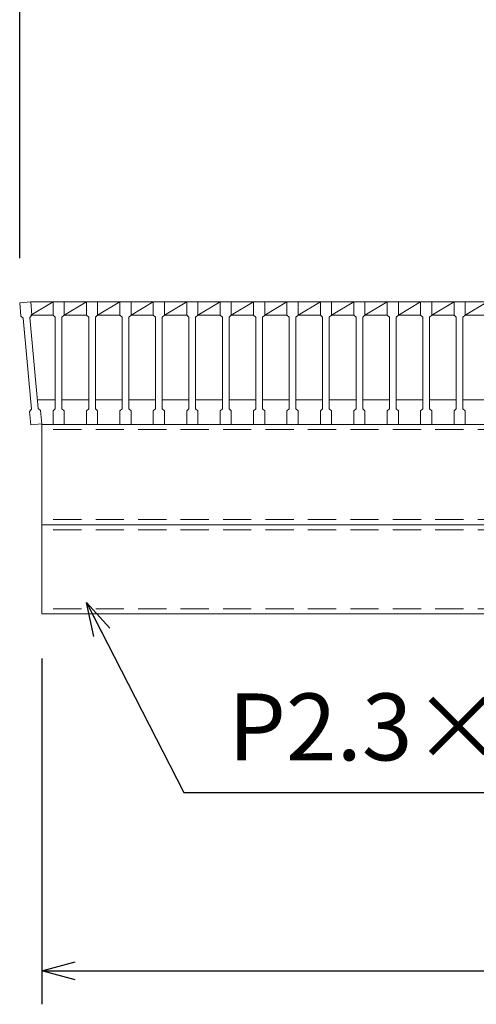
# Model space of a CAD drawing. Units: millimetres. Extents: x 3018 to 5807, y 0 to 1973.
# Drawn here: x 3690 to 3895, y 1299 to 1740 of the extents above; entities that cross this region are included whole.
import ezdxf

# ---------------------------------------------------------------- set-up
doc = ezdxf.new("R2010")
doc.units = ezdxf.units.MM
doc.linetypes.add('HIDDEN', pattern=[9.525, 6.35, -3.175])
for name, color, linetype, lineweight in [('寸法線', 2, 'Continuous', 9), ('嵩上断面', 112, 'Continuous', 13), ('本体', 7, 'Continuous', 13)]:
    doc.layers.add(name, color=color, linetype=linetype, lineweight=lineweight)
doc.dimstyles.new('ISO-25', dxfattribs={"dimscale": 10, "dimtxt": 3, "dimasz": 1.5, "dimexe": 1.5, "dimexo": 2, "dimgap": 0.5, "dimtad": 1, "dimdsep": 46, "dimtxsty": 'Standard', "dimblk": 'OPEN30', "dimcen": 2.5, "dimadec": 0, "dimazin": 0, "dimtfac": 1, "dimtmove": 0, "dimatfit": 0, "dimldrblk": 'OPEN30', "dimfxl": 1, "dimarcsym": 0})

# ---------------------------------------------------------------- blocks, each defined once
blk = doc.blocks.new('_Open30')
at = {"color": 0, "linetype": 'ByBlock', "lineweight": -2}
for p, q in [((-1, 0.268), (0, 0)), ((0, 0), (-1, -0.268)), ((0, 0), (-1, 0))]:
    blk.add_line(p, q, dxfattribs=at)
blk = doc.blocks.new('*D13')
at = {"layer": 'Defpoints', "color": 0, "linetype": 'Continuous'}
for p in [(3699.88, 1473.88), (4174.88, 1473.88), (4174.88, 1313.88)]:
    blk.add_point(p, dxfattribs=at)
at = {"layer": '寸法線', "color": 0, "linetype": 'Continuous', "lineweight": -2}
for p, q in [((3699.88, 1453.88), (3699.88, 1298.88)), ((4174.88, 1453.88), (4174.88, 1298.88)), ((3714.88, 1313.88), (4159.88, 1313.88))]:
    blk.add_line(p, q, dxfattribs=at)
at = {"layer": '寸法線', "color": 0, "linetype": 'Continuous', "lineweight": -2, "xscale": 15, "yscale": 15, "zscale": 15, "rotation": 180}
blk.add_blockref('_Open30', (3699.88, 1313.88), dxfattribs=at)
at = {"layer": '寸法線', "color": 0, "linetype": 'Continuous', "lineweight": -2, "xscale": 15, "yscale": 15, "zscale": 15}
blk.add_blockref('_Open30', (4174.88, 1313.88), dxfattribs=at)
at = {"layer": '寸法線', "color": 0, "linetype": 'Continuous', "insert": (3937.38, 1333.88), "char_height": 30, "attachment_point": 5}
blk.add_mtext('475', dxfattribs=at)
blk = doc.blocks.new('*D35')
at = {"layer": 'Defpoints', "color": 0, "ltscale": 3}
for p in [(4184.9, 1774.47), (3689.9, 1613.43), (4184.9, 1613.43)]:
    blk.add_point(p, dxfattribs=at)
at = {"layer": '寸法線', "color": 0, "lineweight": -2, "ltscale": 3}
for p, q in [((3689.9, 1633.43), (3689.9, 1789.47)), ((4184.9, 1633.43), (4184.9, 1789.47)), ((3704.9, 1774.47), (4169.9, 1774.47))]:
    blk.add_line(p, q, dxfattribs=at)
at = {"layer": '寸法線', "color": 0, "lineweight": -2, "ltscale": 3, "xscale": 15, "yscale": 15, "zscale": 15, "rotation": 180}
blk.add_blockref('_Open30', (3689.9, 1774.47), dxfattribs=at)
at = {"layer": '寸法線', "color": 0, "lineweight": -2, "ltscale": 3, "xscale": 15, "yscale": 15, "zscale": 15}
blk.add_blockref('_Open30', (4184.9, 1774.47), dxfattribs=at)
at = {"layer": '寸法線', "color": 0, "ltscale": 3, "insert": (3937.4, 1794.47), "char_height": 30, "attachment_point": 5}
blk.add_mtext('495', dxfattribs=at)

msp = doc.modelspace()

# ---------------------------------------------------------------- linework, layer by layer
at = {"layer": '嵩上断面', "linetype": 'Continuous'}
for p, q in [((4174.878, 1558.881), (3699.878, 1558.881)), ((3699.878, 1558.881), (3699.878, 1473.881)), ((4174.878, 1513.881), (3699.878, 1513.881)), ((4174.878, 1473.881), (3699.878, 1473.881))]:
    msp.add_line(p, q, dxfattribs=at)
at = {"layer": '嵩上断面', "linetype": 'HIDDEN', "ltscale": 2}
for p, q in [((4174.878, 1556.581), (3699.878, 1556.581)), ((4174.878, 1516.181), (3699.878, 1516.181)), ((4174.878, 1511.581), (3699.878, 1511.581)), ((4174.878, 1476.181), (3699.878, 1476.181))]:
    msp.add_line(p, q, dxfattribs=at)
at = {"layer": '本体'}
for p, q in [((3689.899, 1613.432), (3694.878, 1613.881)), ((3689.899, 1613.432), (3694.878, 1613.881)), ((3689.899, 1613.432), (3694.878, 1613.881)), ((3689.899, 1613.432), (3690.438, 1607.456)), ((3689.899, 1613.432), (3690.438, 1607.456)), ((3689.899, 1613.432), (3690.438, 1607.456)), ((3694.878, 1613.881), (3695.418, 1607.906)), ((3694.878, 1613.881), (3695.418, 1607.906)), ((3694.878, 1613.881), (3695.418, 1607.906)), ((3704.878, 1613.881), (3709.878, 1613.881)), ((3704.878, 1613.881), (3704.878, 1607.881)), ((3704.878, 1613.881), (3709.878, 1613.881)), ((3704.878, 1613.881), (3704.878, 1607.881)), ((3704.878, 1613.881), (3709.878, 1613.881)), ((3704.878, 1613.881), (3704.878, 1607.881)), ((3709.878, 1613.881), (3709.878, 1607.881)), ((3709.878, 1613.881), (3709.878, 1607.881)), ((3709.878, 1613.881), (3709.878, 1607.881)), ((3719.878, 1613.881), (3724.878, 1613.881)), ((3719.878, 1613.881), (3719.878, 1607.881)), ((3719.878, 1613.881), (3724.878, 1613.881)), ((3719.878, 1613.881), (3719.878, 1607.881)), ((3719.878, 1613.881), (3724.878, 1613.881)), ((3719.878, 1613.881), (3719.878, 1607.881)), ((3724.878, 1613.881), (3724.878, 1607.881)), ((3724.878, 1613.881), (3724.878, 1607.881)), ((3724.878, 1613.881), (3724.878, 1607.881)), ((3734.878, 1613.881), (3739.878, 1613.881)), ((3734.878, 1613.881), (3734.878, 1607.881)), ((3734.878, 1613.881), (3739.878, 1613.881)), ((3734.878, 1613.881), (3734.878, 1607.881)), ((3734.878, 1613.881), (3739.878, 1613.881)), ((3734.878, 1613.881), (3734.878, 1607.881)), ((3739.878, 1613.881), (3739.878, 1607.881)), ((3739.878, 1613.881), (3739.878, 1607.881)), ((3739.878, 1613.881), (3739.878, 1607.881)), ((3749.878, 1613.881), (3754.878, 1613.881)), ((3749.878, 1613.881), (3749.878, 1607.881)), ((3749.878, 1613.881), (3754.878, 1613.881)), ((3749.878, 1613.881), (3749.878, 1607.881)), ((3749.878, 1613.881), (3754.878, 1613.881)), ((3749.878, 1613.881), (3749.878, 1607.881)), ((3754.878, 1613.881), (3754.878, 1607.881)), ((3754.878, 1613.881), (3754.878, 1607.881)), ((3754.878, 1613.881), (3754.878, 1607.881)), ((3764.878, 1613.881), (3769.878, 1613.881)), ((3764.878, 1613.881), (3764.878, 1607.881)), ((3764.878, 1613.881), (3769.878, 1613.881)), ((3764.878, 1613.881), (3764.878, 1607.881)), ((3764.878, 1613.881), (3769.878, 1613.881)), ((3764.878, 1613.881), (3764.878, 1607.881)), ((3769.878, 1613.881), (3769.878, 1607.881)), ((3769.878, 1613.881), (3769.878, 1607.881)), ((3769.878, 1613.881), (3769.878, 1607.881)), ((3779.878, 1613.881), (3784.878, 1613.881)), ((3779.878, 1613.881), (3779.878, 1607.881)), ((3779.878, 1613.881), (3784.878, 1613.881)), ((3779.878, 1613.881), (3779.878, 1607.881)), ((3779.878, 1613.881), (3784.878, 1613.881)), ((3779.878, 1613.881), (3779.878, 1607.881)), ((3784.878, 1613.881), (3784.878, 1607.881)), ((3784.878, 1613.881), (3784.878, 1607.881)), ((3784.878, 1613.881), (3784.878, 1607.881)), ((3794.878, 1613.881), (3799.878, 1613.881)), ((3794.878, 1613.881), (3794.878, 1607.881)), ((3794.878, 1613.881), (3799.878, 1613.881)), ((3794.878, 1613.881), (3794.878, 1607.881)), ((3794.878, 1613.881), (3799.878, 1613.881)), ((3794.878, 1613.881), (3794.878, 1607.881)), ((3799.878, 1613.881), (3799.878, 1607.881)), ((3799.878, 1613.881), (3799.878, 1607.881)), ((3799.878, 1613.881), (3799.878, 1607.881)), ((3809.878, 1613.881), (3814.878, 1613.881)), ((3809.878, 1613.881), (3809.878, 1607.881)), ((3809.878, 1613.881), (3814.878, 1613.881)), ((3809.878, 1613.881), (3809.878, 1607.881)), ((3809.878, 1613.881), (3814.878, 1613.881)), ((3809.878, 1613.881), (3809.878, 1607.881)), ((3814.878, 1613.881), (3814.878, 1607.881)), ((3814.878, 1613.881), (3814.878, 1607.881)), ((3814.878, 1613.881), (3814.878, 1607.881)), ((3824.878, 1613.881), (3829.878, 1613.881)), ((3824.878, 1613.881), (3824.878, 1607.881)), ((3824.878, 1613.881), (3829.878, 1613.881)), ((3824.878, 1613.881), (3824.878, 1607.881)), ((3824.878, 1613.881), (3829.878, 1613.881)), ((3824.878, 1613.881), (3824.878, 1607.881)), ((3829.878, 1613.881), (3829.878, 1607.881)), ((3829.878, 1613.881), (3829.878, 1607.881)), ((3829.878, 1613.881), (3829.878, 1607.881)), ((3839.878, 1613.881), (3844.878, 1613.881)), ((3839.878, 1613.881), (3839.878, 1607.881)), ((3839.878, 1613.881), (3844.878, 1613.881)), ((3839.878, 1613.881), (3839.878, 1607.881)), ((3839.878, 1613.881), (3844.878, 1613.881)), ((3839.878, 1613.881), (3839.878, 1607.881)), ((3844.878, 1613.881), (3844.878, 1607.881)), ((3844.878, 1613.881), (3844.878, 1607.881)), ((3844.878, 1613.881), (3844.878, 1607.881)), ((3854.878, 1613.881), (3859.878, 1613.881)), ((3854.878, 1613.881), (3854.878, 1607.881)), ((3854.878, 1613.881), (3859.878, 1613.881)), ((3854.878, 1613.881), (3854.878, 1607.881)), ((3854.878, 1613.881), (3859.878, 1613.881)), ((3854.878, 1613.881), (3854.878, 1607.881)), ((3859.878, 1613.881), (3859.878, 1607.881)), ((3859.878, 1613.881), (3859.878, 1607.881)), ((3859.878, 1613.881), (3859.878, 1607.881)), ((3869.878, 1613.881), (3874.878, 1613.881)), ((3869.878, 1613.881), (3869.878, 1607.881)), ((3869.878, 1613.881), (3874.878, 1613.881)), ((3869.878, 1613.881), (3869.878, 1607.881)), ((3869.878, 1613.881), (3874.878, 1613.881)), ((3869.878, 1613.881), (3869.878, 1607.881)), ((3874.878, 1613.881), (3874.878, 1607.881)), ((3874.878, 1613.881), (3874.878, 1607.881)), ((3874.878, 1613.881), (3874.878, 1607.881)), ((3884.878, 1613.881), (3889.878, 1613.881)), ((3884.878, 1613.881), (3884.878, 1607.881)), ((3884.878, 1613.881), (3889.878, 1613.881)), ((3884.878, 1613.881), (3884.878, 1607.881)), ((3884.878, 1613.881), (3889.878, 1613.881)), ((3884.878, 1613.881), (3884.878, 1607.881)), ((3889.878, 1613.881), (3889.878, 1607.881)), ((3889.878, 1613.881), (3889.878, 1607.881)), ((3889.878, 1613.881), (3889.878, 1607.881)), ((3690.438, 1607.456), (3691.524, 1606.55)), ((3690.438, 1607.456), (3691.524, 1606.55)), ((3690.438, 1607.456), (3691.524, 1606.55)), ((3695.418, 1607.906), (3694.512, 1606.82)), ((3695.418, 1607.906), (3694.512, 1606.82)), ((3695.418, 1607.906), (3694.512, 1606.82)), ((3694.512, 1606.82), (3698.196, 1565.986)), ((3694.512, 1606.82), (3698.196, 1565.986)), ((3694.512, 1606.82), (3698.196, 1565.986)), ((3704.878, 1607.881), (3705.878, 1606.881)), ((3704.878, 1607.881), (3705.878, 1606.881)), ((3704.878, 1607.881), (3705.878, 1606.881)), ((3705.878, 1606.881), (3705.878, 1565.881)), ((3705.878, 1606.881), (3705.878, 1565.881)), ((3705.878, 1606.881), (3705.878, 1565.881)), ((3709.878, 1607.881), (3708.878, 1606.881)), ((3709.878, 1607.881), (3708.878, 1606.881)), ((3709.878, 1607.881), (3708.878, 1606.881)), ((3708.878, 1606.881), (3708.878, 1565.881)), ((3708.878, 1606.881), (3708.878, 1565.881)), ((3708.878, 1606.881), (3708.878, 1565.881)), ((3719.878, 1607.881), (3720.878, 1606.881)), ((3719.878, 1607.881), (3720.878, 1606.881)), ((3719.878, 1607.881), (3720.878, 1606.881)), ((3720.878, 1606.881), (3720.878, 1565.881)), ((3720.878, 1606.881), (3720.878, 1565.881)), ((3720.878, 1606.881), (3720.878, 1565.881)), ((3724.878, 1607.881), (3723.878, 1606.881)), ((3724.878, 1607.881), (3723.878, 1606.881)), ((3724.878, 1607.881), (3723.878, 1606.881)), ((3723.878, 1606.881), (3723.878, 1565.881)), ((3723.878, 1606.881), (3723.878, 1565.881)), ((3723.878, 1606.881), (3723.878, 1565.881)), ((3734.878, 1607.881), (3735.878, 1606.881)), ((3734.878, 1607.881), (3735.878, 1606.881)), ((3734.878, 1607.881), (3735.878, 1606.881)), ((3735.878, 1606.881), (3735.878, 1565.881)), ((3735.878, 1606.881), (3735.878, 1565.881)), ((3735.878, 1606.881), (3735.878, 1565.881)), ((3739.878, 1607.881), (3738.878, 1606.881)), ((3739.878, 1607.881), (3738.878, 1606.881)), ((3739.878, 1607.881), (3738.878, 1606.881)), ((3738.878, 1606.881), (3738.878, 1565.881)), ((3738.878, 1606.881), (3738.878, 1565.881)), ((3738.878, 1606.881), (3738.878, 1565.881)), ((3749.878, 1607.881), (3750.878, 1606.881)), ((3749.878, 1607.881), (3750.878, 1606.881)), ((3749.878, 1607.881), (3750.878, 1606.881)), ((3750.878, 1606.881), (3750.878, 1565.881)), ((3750.878, 1606.881), (3750.878, 1565.881)), ((3750.878, 1606.881), (3750.878, 1565.881)), ((3754.878, 1607.881), (3753.878, 1606.881)), ((3754.878, 1607.881), (3753.878, 1606.881)), ((3754.878, 1607.881), (3753.878, 1606.881)), ((3753.878, 1606.881), (3753.878, 1565.881)), ((3753.878, 1606.881), (3753.878, 1565.881)), ((3753.878, 1606.881), (3753.878, 1565.881)), ((3764.878, 1607.881), (3765.878, 1606.881)), ((3764.878, 1607.881), (3765.878, 1606.881)), ((3764.878, 1607.881), (3765.878, 1606.881)), ((3765.878, 1606.881), (3765.878, 1565.881)), ((3765.878, 1606.881), (3765.878, 1565.881)), ((3765.878, 1606.881), (3765.878, 1565.881)), ((3769.878, 1607.881), (3768.878, 1606.881)), ((3769.878, 1607.881), (3768.878, 1606.881)), ((3769.878, 1607.881), (3768.878, 1606.881)), ((3768.878, 1606.881), (3768.878, 1565.881)), ((3768.878, 1606.881), (3768.878, 1565.881)), ((3768.878, 1606.881), (3768.878, 1565.881)), ((3779.878, 1607.881), (3780.878, 1606.881)), ((3779.878, 1607.881), (3780.878, 1606.881)), ((3779.878, 1607.881), (3780.878, 1606.881)), ((3780.878, 1606.881), (3780.878, 1565.881)), ((3780.878, 1606.881), (3780.878, 1565.881)), ((3780.878, 1606.881), (3780.878, 1565.881)), ((3784.878, 1607.881), (3783.878, 1606.881)), ((3784.878, 1607.881), (3783.878, 1606.881)), ((3784.878, 1607.881), (3783.878, 1606.881)), ((3783.878, 1606.881), (3783.878, 1565.881)), ((3783.878, 1606.881), (3783.878, 1565.881)), ((3783.878, 1606.881), (3783.878, 1565.881)), ((3794.878, 1607.881), (3795.878, 1606.881)), ((3794.878, 1607.881), (3795.878, 1606.881)), ((3794.878, 1607.881), (3795.878, 1606.881)), ((3795.878, 1606.881), (3795.878, 1565.881)), ((3795.878, 1606.881), (3795.878, 1565.881)), ((3795.878, 1606.881), (3795.878, 1565.881)), ((3799.878, 1607.881), (3798.878, 1606.881)), ((3799.878, 1607.881), (3798.878, 1606.881)), ((3799.878, 1607.881), (3798.878, 1606.881)), ((3798.878, 1606.881), (3798.878, 1565.881)), ((3798.878, 1606.881), (3798.878, 1565.881)), ((3798.878, 1606.881), (3798.878, 1565.881)), ((3809.878, 1607.881), (3810.878, 1606.881)), ((3809.878, 1607.881), (3810.878, 1606.881)), ((3809.878, 1607.881), (3810.878, 1606.881)), ((3810.878, 1606.881), (3810.878, 1565.881)), ((3810.878, 1606.881), (3810.878, 1565.881)), ((3810.878, 1606.881), (3810.878, 1565.881)), ((3814.878, 1607.881), (3813.878, 1606.881)), ((3814.878, 1607.881), (3813.878, 1606.881)), ((3814.878, 1607.881), (3813.878, 1606.881)), ((3813.878, 1606.881), (3813.878, 1565.881)), ((3813.878, 1606.881), (3813.878, 1565.881)), ((3813.878, 1606.881), (3813.878, 1565.881)), ((3824.878, 1607.881), (3825.878, 1606.881)), ((3824.878, 1607.881), (3825.878, 1606.881)), ((3824.878, 1607.881), (3825.878, 1606.881)), ((3825.878, 1606.881), (3825.878, 1565.881)), ((3825.878, 1606.881), (3825.878, 1565.881)), ((3825.878, 1606.881), (3825.878, 1565.881)), ((3829.878, 1607.881), (3828.878, 1606.881)), ((3829.878, 1607.881), (3828.878, 1606.881)), ((3829.878, 1607.881), (3828.878, 1606.881)), ((3828.878, 1606.881), (3828.878, 1565.881)), ((3828.878, 1606.881), (3828.878, 1565.881)), ((3828.878, 1606.881), (3828.878, 1565.881)), ((3839.878, 1607.881), (3840.878, 1606.881)), ((3839.878, 1607.881), (3840.878, 1606.881)), ((3839.878, 1607.881), (3840.878, 1606.881)), ((3840.878, 1606.881), (3840.878, 1565.881)), ((3840.878, 1606.881), (3840.878, 1565.881)), ((3840.878, 1606.881), (3840.878, 1565.881)), ((3844.878, 1607.881), (3843.878, 1606.881)), ((3844.878, 1607.881), (3843.878, 1606.881)), ((3844.878, 1607.881), (3843.878, 1606.881)), ((3843.878, 1606.881), (3843.878, 1565.881)), ((3843.878, 1606.881), (3843.878, 1565.881)), ((3843.878, 1606.881), (3843.878, 1565.881)), ((3854.878, 1607.881), (3855.878, 1606.881)), ((3854.878, 1607.881), (3855.878, 1606.881)), ((3854.878, 1607.881), (3855.878, 1606.881)), ((3855.878, 1606.881), (3855.878, 1565.881)), ((3855.878, 1606.881), (3855.878, 1565.881)), ((3855.878, 1606.881), (3855.878, 1565.881)), ((3859.878, 1607.881), (3858.878, 1606.881)), ((3859.878, 1607.881), (3858.878, 1606.881)), ((3859.878, 1607.881), (3858.878, 1606.881)), ((3858.878, 1606.881), (3858.878, 1565.881)), ((3858.878, 1606.881), (3858.878, 1565.881)), ((3858.878, 1606.881), (3858.878, 1565.881)), ((3869.878, 1607.881), (3870.878, 1606.881)), ((3869.878, 1607.881), (3870.878, 1606.881)), ((3869.878, 1607.881), (3870.878, 1606.881)), ((3870.878, 1606.881), (3870.878, 1565.881)), ((3870.878, 1606.881), (3870.878, 1565.881)), ((3870.878, 1606.881), (3870.878, 1565.881)), ((3874.878, 1607.881), (3873.878, 1606.881)), ((3874.878, 1607.881), (3873.878, 1606.881)), ((3874.878, 1607.881), (3873.878, 1606.881)), ((3873.878, 1606.881), (3873.878, 1565.881)), ((3873.878, 1606.881), (3873.878, 1565.881)), ((3873.878, 1606.881), (3873.878, 1565.881)), ((3884.878, 1607.881), (3885.878, 1606.881)), ((3884.878, 1607.881), (3885.878, 1606.881)), ((3884.878, 1607.881), (3885.878, 1606.881)), ((3885.878, 1606.881), (3885.878, 1565.881)), ((3885.878, 1606.881), (3885.878, 1565.881)), ((3885.878, 1606.881), (3885.878, 1565.881)), ((3889.878, 1607.881), (3888.878, 1606.881)), ((3889.878, 1607.881), (3888.878, 1606.881)), ((3889.878, 1607.881), (3888.878, 1606.881)), ((3888.878, 1606.881), (3888.878, 1565.881)), ((3888.878, 1606.881), (3888.878, 1565.881)), ((3888.878, 1606.881), (3888.878, 1565.881)), ((3691.524, 1606.55), (3695.208, 1565.716)), ((3691.524, 1606.55), (3695.208, 1565.716)), ((3691.524, 1606.55), (3695.208, 1565.716)), ((3694.302, 1564.63), (3695.208, 1565.716)), ((3694.302, 1564.63), (3695.208, 1565.716)), ((3694.302, 1564.63), (3695.208, 1565.716)), ((3694.841, 1558.655), (3694.302, 1564.63)), ((3694.841, 1558.655), (3694.302, 1564.63)), ((3694.841, 1558.655), (3694.302, 1564.63)), ((3699.282, 1565.08), (3698.196, 1565.986)), ((3699.282, 1565.08), (3698.196, 1565.986)), ((3699.282, 1565.08), (3698.196, 1565.986)), ((3699.821, 1559.104), (3699.282, 1565.08)), ((3699.821, 1559.104), (3699.282, 1565.08)), ((3699.821, 1559.104), (3699.282, 1565.08)), ((3704.878, 1564.881), (3705.878, 1565.881)), ((3704.878, 1564.881), (3705.878, 1565.881)), ((3704.878, 1564.881), (3705.878, 1565.881)), ((3704.878, 1558.881), (3704.878, 1564.881)), ((3704.878, 1558.881), (3704.878, 1564.881)), ((3704.878, 1558.881), (3704.878, 1564.881)), ((3709.878, 1564.881), (3708.878, 1565.881)), ((3709.878, 1564.881), (3708.878, 1565.881)), ((3709.878, 1564.881), (3708.878, 1565.881)), ((3709.878, 1558.881), (3709.878, 1564.881)), ((3709.878, 1558.881), (3709.878, 1564.881)), ((3709.878, 1558.881), (3709.878, 1564.881)), ((3719.878, 1564.881), (3720.878, 1565.881)), ((3719.878, 1564.881), (3720.878, 1565.881)), ((3719.878, 1564.881), (3720.878, 1565.881)), ((3719.878, 1558.881), (3719.878, 1564.881)), ((3719.878, 1558.881), (3719.878, 1564.881)), ((3719.878, 1558.881), (3719.878, 1564.881)), ((3724.878, 1564.881), (3723.878, 1565.881)), ((3724.878, 1564.881), (3723.878, 1565.881)), ((3724.878, 1564.881), (3723.878, 1565.881)), ((3724.878, 1558.881), (3724.878, 1564.881)), ((3724.878, 1558.881), (3724.878, 1564.881)), ((3724.878, 1558.881), (3724.878, 1564.881)), ((3734.878, 1564.881), (3735.878, 1565.881)), ((3734.878, 1564.881), (3735.878, 1565.881)), ((3734.878, 1564.881), (3735.878, 1565.881)), ((3734.878, 1558.881), (3734.878, 1564.881)), ((3734.878, 1558.881), (3734.878, 1564.881)), ((3734.878, 1558.881), (3734.878, 1564.881)), ((3739.878, 1564.881), (3738.878, 1565.881)), ((3739.878, 1564.881), (3738.878, 1565.881)), ((3739.878, 1564.881), (3738.878, 1565.881)), ((3739.878, 1558.881), (3739.878, 1564.881)), ((3739.878, 1558.881), (3739.878, 1564.881)), ((3739.878, 1558.881), (3739.878, 1564.881)), ((3749.878, 1564.881), (3750.878, 1565.881)), ((3749.878, 1564.881), (3750.878, 1565.881)), ((3749.878, 1564.881), (3750.878, 1565.881)), ((3749.878, 1558.881), (3749.878, 1564.881)), ((3749.878, 1558.881), (3749.878, 1564.881)), ((3749.878, 1558.881), (3749.878, 1564.881)), ((3754.878, 1564.881), (3753.878, 1565.881)), ((3754.878, 1564.881), (3753.878, 1565.881)), ((3754.878, 1564.881), (3753.878, 1565.881)), ((3754.878, 1558.881), (3754.878, 1564.881)), ((3754.878, 1558.881), (3754.878, 1564.881)), ((3754.878, 1558.881), (3754.878, 1564.881)), ((3764.878, 1564.881), (3765.878, 1565.881)), ((3764.878, 1564.881), (3765.878, 1565.881)), ((3764.878, 1564.881), (3765.878, 1565.881)), ((3764.878, 1558.881), (3764.878, 1564.881)), ((3764.878, 1558.881), (3764.878, 1564.881)), ((3764.878, 1558.881), (3764.878, 1564.881)), ((3769.878, 1564.881), (3768.878, 1565.881)), ((3769.878, 1564.881), (3768.878, 1565.881)), ((3769.878, 1564.881), (3768.878, 1565.881)), ((3769.878, 1558.881), (3769.878, 1564.881)), ((3769.878, 1558.881), (3769.878, 1564.881)), ((3769.878, 1558.881), (3769.878, 1564.881)), ((3779.878, 1564.881), (3780.878, 1565.881)), ((3779.878, 1564.881), (3780.878, 1565.881)), ((3779.878, 1564.881), (3780.878, 1565.881)), ((3779.878, 1558.881), (3779.878, 1564.881)), ((3779.878, 1558.881), (3779.878, 1564.881)), ((3779.878, 1558.881), (3779.878, 1564.881)), ((3784.878, 1564.881), (3783.878, 1565.881)), ((3784.878, 1564.881), (3783.878, 1565.881)), ((3784.878, 1564.881), (3783.878, 1565.881)), ((3784.878, 1558.881), (3784.878, 1564.881)), ((3784.878, 1558.881), (3784.878, 1564.881)), ((3784.878, 1558.881), (3784.878, 1564.881)), ((3794.878, 1564.881), (3795.878, 1565.881)), ((3794.878, 1564.881), (3795.878, 1565.881)), ((3794.878, 1564.881), (3795.878, 1565.881)), ((3794.878, 1558.881), (3794.878, 1564.881)), ((3794.878, 1558.881), (3794.878, 1564.881)), ((3794.878, 1558.881), (3794.878, 1564.881)), ((3799.878, 1564.881), (3798.878, 1565.881)), ((3799.878, 1564.881), (3798.878, 1565.881)), ((3799.878, 1564.881), (3798.878, 1565.881)), ((3799.878, 1558.881), (3799.878, 1564.881)), ((3799.878, 1558.881), (3799.878, 1564.881)), ((3799.878, 1558.881), (3799.878, 1564.881)), ((3809.878, 1564.881), (3810.878, 1565.881)), ((3809.878, 1564.881), (3810.878, 1565.881)), ((3809.878, 1564.881), (3810.878, 1565.881)), ((3809.878, 1558.881), (3809.878, 1564.881)), ((3809.878, 1558.881), (3809.878, 1564.881)), ((3809.878, 1558.881), (3809.878, 1564.881)), ((3814.878, 1564.881), (3813.878, 1565.881)), ((3814.878, 1564.881), (3813.878, 1565.881)), ((3814.878, 1564.881), (3813.878, 1565.881)), ((3814.878, 1558.881), (3814.878, 1564.881)), ((3814.878, 1558.881), (3814.878, 1564.881)), ((3814.878, 1558.881), (3814.878, 1564.881)), ((3824.878, 1564.881), (3825.878, 1565.881)), ((3824.878, 1564.881), (3825.878, 1565.881)), ((3824.878, 1564.881), (3825.878, 1565.881)), ((3824.878, 1558.881), (3824.878, 1564.881)), ((3824.878, 1558.881), (3824.878, 1564.881)), ((3824.878, 1558.881), (3824.878, 1564.881)), ((3829.878, 1564.881), (3828.878, 1565.881)), ((3829.878, 1564.881), (3828.878, 1565.881)), ((3829.878, 1564.881), (3828.878, 1565.881)), ((3829.878, 1558.881), (3829.878, 1564.881)), ((3829.878, 1558.881), (3829.878, 1564.881)), ((3829.878, 1558.881), (3829.878, 1564.881)), ((3839.878, 1564.881), (3840.878, 1565.881)), ((3839.878, 1564.881), (3840.878, 1565.881)), ((3839.878, 1564.881), (3840.878, 1565.881)), ((3839.878, 1558.881), (3839.878, 1564.881)), ((3839.878, 1558.881), (3839.878, 1564.881)), ((3839.878, 1558.881), (3839.878, 1564.881)), ((3844.878, 1564.881), (3843.878, 1565.881)), ((3844.878, 1564.881), (3843.878, 1565.881)), ((3844.878, 1564.881), (3843.878, 1565.881)), ((3844.878, 1558.881), (3844.878, 1564.881)), ((3844.878, 1558.881), (3844.878, 1564.881)), ((3844.878, 1558.881), (3844.878, 1564.881)), ((3854.878, 1564.881), (3855.878, 1565.881)), ((3854.878, 1564.881), (3855.878, 1565.881)), ((3854.878, 1564.881), (3855.878, 1565.881)), ((3854.878, 1558.881), (3854.878, 1564.881)), ((3854.878, 1558.881), (3854.878, 1564.881)), ((3854.878, 1558.881), (3854.878, 1564.881)), ((3859.878, 1564.881), (3858.878, 1565.881)), ((3859.878, 1564.881), (3858.878, 1565.881)), ((3859.878, 1564.881), (3858.878, 1565.881)), ((3859.878, 1558.881), (3859.878, 1564.881)), ((3859.878, 1558.881), (3859.878, 1564.881)), ((3859.878, 1558.881), (3859.878, 1564.881)), ((3869.878, 1564.881), (3870.878, 1565.881)), ((3869.878, 1564.881), (3870.878, 1565.881)), ((3869.878, 1564.881), (3870.878, 1565.881)), ((3869.878, 1558.881), (3869.878, 1564.881)), ((3869.878, 1558.881), (3869.878, 1564.881)), ((3869.878, 1558.881), (3869.878, 1564.881)), ((3874.878, 1564.881), (3873.878, 1565.881)), ((3874.878, 1564.881), (3873.878, 1565.881)), ((3874.878, 1564.881), (3873.878, 1565.881)), ((3874.878, 1558.881), (3874.878, 1564.881)), ((3874.878, 1558.881), (3874.878, 1564.881)), ((3874.878, 1558.881), (3874.878, 1564.881)), ((3884.878, 1564.881), (3885.878, 1565.881)), ((3884.878, 1564.881), (3885.878, 1565.881)), ((3884.878, 1564.881), (3885.878, 1565.881)), ((3884.878, 1558.881), (3884.878, 1564.881)), ((3884.878, 1558.881), (3884.878, 1564.881)), ((3884.878, 1558.881), (3884.878, 1564.881)), ((3889.878, 1564.881), (3888.878, 1565.881)), ((3889.878, 1564.881), (3888.878, 1565.881)), ((3889.878, 1564.881), (3888.878, 1565.881)), ((3889.878, 1558.881), (3889.878, 1564.881)), ((3889.878, 1558.881), (3889.878, 1564.881)), ((3889.878, 1558.881), (3889.878, 1564.881)), ((3694.841, 1558.655), (3699.821, 1559.104)), ((3694.841, 1558.655), (3699.821, 1559.104)), ((3694.841, 1558.655), (3699.821, 1559.104)), ((3704.878, 1558.881), (3709.878, 1558.881)), ((3704.878, 1558.881), (3709.878, 1558.881)), ((3704.878, 1558.881), (3709.878, 1558.881)), ((3719.878, 1558.881), (3724.878, 1558.881)), ((3719.878, 1558.881), (3724.878, 1558.881)), ((3719.878, 1558.881), (3724.878, 1558.881)), ((3734.878, 1558.881), (3739.878, 1558.881)), ((3734.878, 1558.881), (3739.878, 1558.881)), ((3734.878, 1558.881), (3739.878, 1558.881)), ((3749.878, 1558.881), (3754.878, 1558.881)), ((3749.878, 1558.881), (3754.878, 1558.881)), ((3749.878, 1558.881), (3754.878, 1558.881)), ((3764.878, 1558.881), (3769.878, 1558.881)), ((3764.878, 1558.881), (3769.878, 1558.881)), ((3764.878, 1558.881), (3769.878, 1558.881)), ((3779.878, 1558.881), (3784.878, 1558.881)), ((3779.878, 1558.881), (3784.878, 1558.881)), ((3779.878, 1558.881), (3784.878, 1558.881)), ((3794.878, 1558.881), (3799.878, 1558.881)), ((3794.878, 1558.881), (3799.878, 1558.881)), ((3794.878, 1558.881), (3799.878, 1558.881)), ((3809.878, 1558.881), (3814.878, 1558.881)), ((3809.878, 1558.881), (3814.878, 1558.881)), ((3809.878, 1558.881), (3814.878, 1558.881)), ((3824.878, 1558.881), (3829.878, 1558.881)), ((3824.878, 1558.881), (3829.878, 1558.881)), ((3824.878, 1558.881), (3829.878, 1558.881)), ((3839.878, 1558.881), (3844.878, 1558.881)), ((3839.878, 1558.881), (3844.878, 1558.881)), ((3839.878, 1558.881), (3844.878, 1558.881)), ((3854.878, 1558.881), (3859.878, 1558.881)), ((3854.878, 1558.881), (3859.878, 1558.881)), ((3854.878, 1558.881), (3859.878, 1558.881)), ((3869.878, 1558.881), (3874.878, 1558.881)), ((3869.878, 1558.881), (3874.878, 1558.881)), ((3869.878, 1558.881), (3874.878, 1558.881)), ((3884.878, 1558.881), (3889.878, 1558.881)), ((3884.878, 1558.881), (3889.878, 1558.881)), ((3884.878, 1558.881), (3889.878, 1558.881))]:
    msp.add_line(p, q, dxfattribs=at)
at = {"layer": '本体', "linetype": 'Continuous'}
for p, q in [((3694.842, 1613.881), (3704.878, 1613.881)), ((3694.878, 1607.881), (3704.878, 1613.881)), ((3709.878, 1613.881), (3719.878, 1613.881)), ((3709.878, 1607.881), (3719.878, 1613.881)), ((3724.878, 1613.881), (3734.878, 1613.881)), ((3724.878, 1607.881), (3734.878, 1613.881)), ((3739.878, 1613.881), (3749.878, 1613.881)), ((3739.878, 1607.881), (3749.878, 1613.881)), ((3754.878, 1613.881), (3764.878, 1613.881)), ((3754.878, 1607.881), (3764.878, 1613.881)), ((3769.878, 1613.881), (3779.878, 1613.881)), ((3769.878, 1607.881), (3779.878, 1613.881)), ((3784.878, 1613.881), (3794.878, 1613.881)), ((3784.878, 1607.881), (3794.878, 1613.881)), ((3799.878, 1613.881), (3809.878, 1613.881)), ((3799.878, 1607.881), (3809.878, 1613.881)), ((3814.878, 1613.881), (3824.878, 1613.881)), ((3814.878, 1607.881), (3824.878, 1613.881)), ((3829.878, 1613.881), (3839.878, 1613.881)), ((3829.878, 1607.881), (3839.878, 1613.881)), ((3844.878, 1613.881), (3854.878, 1613.881)), ((3844.878, 1607.881), (3854.878, 1613.881)), ((3859.878, 1613.881), (3869.878, 1613.881)), ((3859.878, 1607.881), (3869.878, 1613.881)), ((3874.878, 1613.881), (3884.878, 1613.881)), ((3874.878, 1607.881), (3884.878, 1613.881)), ((3889.878, 1613.881), (3899.878, 1613.881)), ((3889.878, 1607.881), (3899.878, 1613.881)), ((3695.618, 1607.881), (3704.878, 1607.881)), ((3709.878, 1607.881), (3719.878, 1607.881)), ((3724.878, 1607.881), (3734.878, 1607.881)), ((3739.878, 1607.881), (3749.878, 1607.881)), ((3754.878, 1607.881), (3764.878, 1607.881)), ((3769.878, 1607.881), (3779.878, 1607.881)), ((3784.878, 1607.881), (3794.878, 1607.881)), ((3799.878, 1607.881), (3809.878, 1607.881)), ((3814.878, 1607.881), (3824.878, 1607.881)), ((3829.878, 1607.881), (3839.878, 1607.881)), ((3844.878, 1607.881), (3854.878, 1607.881)), ((3859.878, 1607.881), (3869.878, 1607.881)), ((3874.878, 1607.881), (3884.878, 1607.881)), ((3889.878, 1607.881), (3899.878, 1607.881)), ((3697.845, 1569.881), (3705.878, 1569.881)), ((3708.878, 1569.881), (3720.878, 1569.881)), ((3723.878, 1569.881), (3735.878, 1569.881)), ((3738.878, 1569.881), (3750.878, 1569.881)), ((3753.878, 1569.881), (3765.878, 1569.881)), ((3768.878, 1569.881), (3780.878, 1569.881)), ((3783.878, 1569.881), (3795.878, 1569.881)), ((3798.878, 1569.881), (3810.878, 1569.881)), ((3813.878, 1569.881), (3825.878, 1569.881)), ((3828.878, 1569.881), (3840.878, 1569.881)), ((3843.878, 1569.881), (3855.878, 1569.881)), ((3858.878, 1569.881), (3870.878, 1569.881)), ((3873.878, 1569.881), (3885.878, 1569.881)), ((3888.878, 1569.881), (3900.878, 1569.881))]:
    msp.add_line(p, q, dxfattribs=at)

# ---------------------------------------------------------------- texts
at = {"layer": '寸法線', "linetype": 'Continuous', "insert": (3783.521, 1398.881), "char_height": 30, "attachment_point": 7}
msp.add_mtext('P2.3×(45+40)×40', dxfattribs=at)

# ---------------------------------------------------------------- dimensions: what is measured, and where the dimension line sits
at = {"layer": '寸法線', "ltscale": 3}
dim = msp.add_linear_dim(base=(4184.899, 1774.472), p1=(3689.899, 1613.432), p2=(4184.899, 1613.432), dimstyle='ISO-25', dxfattribs=at)
dim.commit()
dim.dimension.update_dxf_attribs({"geometry": '*D35', "text_midpoint": (3937.399, 1794.472)})
at = {"layer": '寸法線', "linetype": 'Continuous'}
dim = msp.add_linear_dim(base=(4174.878, 1313.881), p1=(3699.878, 1473.881), p2=(4174.878, 1473.881), dimstyle='ISO-25', dxfattribs=at)
dim.commit()
dim.dimension.update_dxf_attribs({"geometry": '*D13', "text_midpoint": (3937.378, 1333.881)})

# ---------------------------------------------------------------- leaders
at = {"layer": '寸法線', "linetype": 'Continuous', "annotation_type": 0, "has_hookline": 1, "hookline_direction": 0, "text_width": 327.716}
msp.add_leader([(3719.926, 1478.982), (3763.521, 1393.881), (3778.521, 1393.881)], dimstyle='ISO-25', override={"dimgap": 0.5, "dimtad": 1}, dxfattribs=at)

doc.saveas('drawing.dxf')
